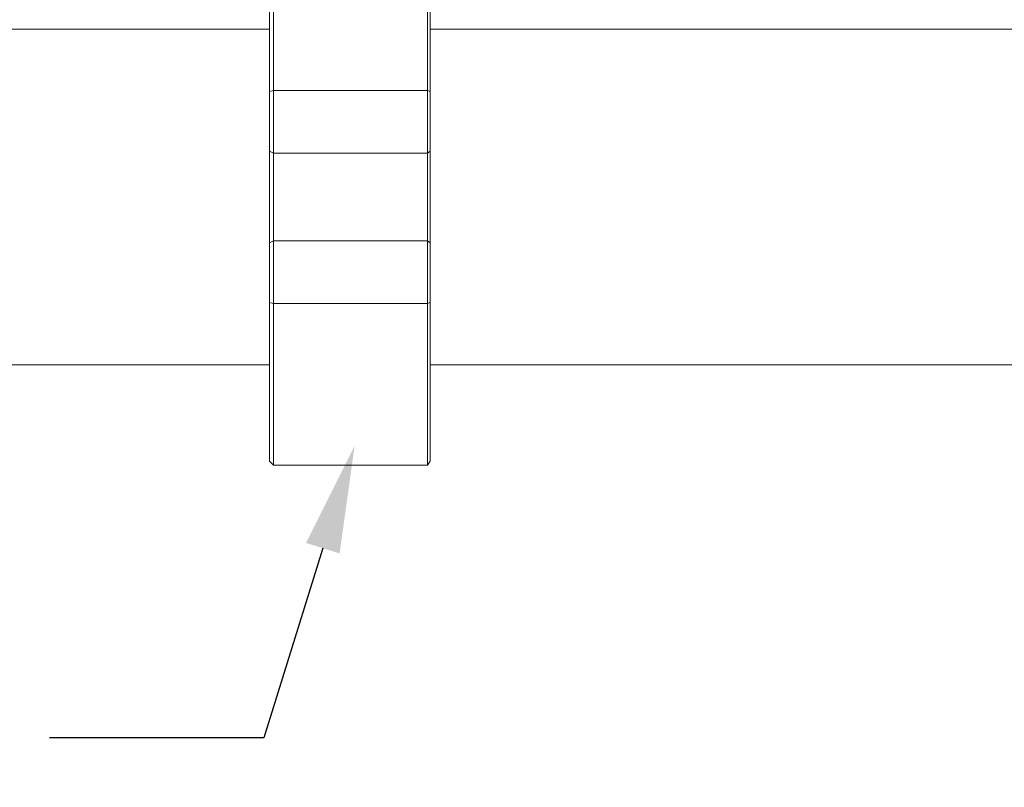
# Model space of a CAD drawing. Units: millimetres. Extents: x 12016 to 12313, y -7569 to -7359.
# Drawn here: x 12106 to 12143, y -7457 to -7429 of the extents above; entities that cross this region are included whole.
import ezdxf
from ezdxf import colors
from ezdxf.entities.mleader import LeaderData, LeaderLine
from ezdxf.math import Vec2, Vec3

# ---------------------------------------------------------------- set-up
doc = ezdxf.new("R2010")
doc.units = ezdxf.units.MM
doc.header["$LTSCALE"] = 10
doc.layers.add('7标注层', color=4, linetype='Continuous', lineweight=5)
doc.styles.add('TH-GBD2M', font='calibri.ttf', dxfattribs={"width": 0.8, "height": 2.5})

msp = doc.modelspace()

# ---------------------------------------------------------------- linework, layer by layer
at = {"color": 7, "lineweight": 0}
for points in [[(12115.30444, -7428.31481), (12115.30444, -7428.66759), (12115.30444, -7429.02037), (12115.30444, -7429.37314), (12115.30444, -7429.7612), (12115.30444, -7430.14926), (12115.30444, -7430.57259), (12115.30444, -7430.99592), (12115.30444, -7431.41926)], [(12121.05472, -7431.41926), (12121.05472, -7430.99592), (12121.05472, -7430.57259), (12121.05472, -7430.14926), (12121.05472, -7429.7612), (12121.05472, -7429.37314), (12121.05472, -7429.02037), (12121.05472, -7428.66759), (12121.05472, -7428.31481)], [(12115.16333, -7431.45453), (12115.16333, -7431.0312), (12115.16333, -7430.64314), (12115.16333, -7430.21981), (12115.16333, -7429.83176), (12115.16333, -7429.4437), (12115.16333, -7429.09092), (12115.16333, -7428.73814), (12115.16333, -7428.42064)], [(12121.16055, -7428.42064), (12121.16055, -7428.73814), (12121.16055, -7429.09092), (12121.16055, -7429.4437), (12121.16055, -7429.83176), (12121.16055, -7430.21981), (12121.16055, -7430.64314), (12121.16055, -7431.0312), (12121.16055, -7431.45453)], [(12115.16333, -7429.1262), (12081.89638, -7429.1262)], [(12155.16833, -7429.1262), (12121.16055, -7429.1262)], [(12115.16333, -7431.45453), (12115.30444, -7431.41926)], [(12115.16333, -7433.67703), (12115.16333, -7433.43009), (12115.16333, -7433.18314), (12115.16333, -7432.90092), (12115.16333, -7432.58342), (12115.16333, -7432.3012), (12115.16333, -7432.01898), (12115.16333, -7431.73676), (12115.16333, -7431.45453)], [(12115.30444, -7431.41926), (12115.30444, -7431.70148), (12115.30444, -7431.9837), (12115.30444, -7432.3012), (12115.30444, -7432.6187), (12115.30444, -7432.90092), (12115.30444, -7433.21842), (12115.30444, -7433.50064), (12115.30444, -7433.74759)], [(12115.30444, -7431.41926), (12121.05472, -7431.41926)], [(12121.05472, -7433.74759), (12121.05472, -7433.50064), (12121.05472, -7433.21842), (12121.05472, -7432.90092), (12121.05472, -7432.6187), (12121.05472, -7432.3012), (12121.05472, -7431.9837), (12121.05472, -7431.70148), (12121.05472, -7431.41926)], [(12121.05472, -7431.41926), (12121.16055, -7431.45453)], [(12121.16055, -7431.45453), (12121.16055, -7431.73676), (12121.16055, -7432.01898), (12121.16055, -7432.3012), (12121.16055, -7432.58342), (12121.16055, -7432.90092), (12121.16055, -7433.18314), (12121.16055, -7433.43009), (12121.16055, -7433.67703)], [(12115.16333, -7433.67703), (12115.30444, -7433.74759)], [(12115.16333, -7437.09898), (12115.16333, -7436.67564), (12115.16333, -7436.28759), (12115.16333, -7435.82898), (12115.16333, -7435.40564), (12115.16333, -7434.94703), (12115.16333, -7434.48842), (12115.16333, -7434.10037), (12115.16333, -7433.67703)], [(12115.30444, -7433.74759), (12115.30444, -7434.13564), (12115.30444, -7434.5237), (12115.30444, -7434.94703), (12115.30444, -7435.40564), (12115.30444, -7435.82898), (12115.30444, -7436.25231), (12115.30444, -7436.64037), (12115.30444, -7437.02842)], [(12121.05472, -7433.74759), (12115.30444, -7433.74759)], [(12121.05472, -7433.74759), (12121.16055, -7433.67703)], [(12121.05472, -7437.02842), (12121.05472, -7436.64037), (12121.05472, -7436.25231), (12121.05472, -7435.82898), (12121.05472, -7435.40564), (12121.05472, -7434.94703), (12121.05472, -7434.5237), (12121.05472, -7434.13564), (12121.05472, -7433.74759)], [(12121.16055, -7433.67703), (12121.16055, -7434.10037), (12121.16055, -7434.48842), (12121.16055, -7434.94703), (12121.16055, -7435.40564), (12121.16055, -7435.82898), (12121.16055, -7436.28759), (12121.16055, -7436.67564), (12121.16055, -7437.09898)], [(12115.16333, -7437.09898), (12115.30444, -7437.02842)], [(12115.16333, -7439.32148), (12115.16333, -7439.03926), (12115.16333, -7438.75703), (12115.16333, -7438.47481), (12115.16333, -7438.19259), (12115.16333, -7437.87509), (12115.16333, -7437.59287), (12115.16333, -7437.34592), (12115.16333, -7437.09898)], [(12115.30444, -7437.02842), (12121.05472, -7437.02842)], [(12115.30444, -7437.02842), (12115.30444, -7437.27537), (12115.30444, -7437.55759), (12115.30444, -7437.87509), (12115.30444, -7438.15731), (12115.30444, -7438.47481), (12115.30444, -7438.79231), (12115.30444, -7439.07453), (12115.30444, -7439.35676)], [(12121.05472, -7437.02842), (12121.16055, -7437.09898)], [(12121.05472, -7439.35676), (12121.05472, -7439.07453), (12121.05472, -7438.79231), (12121.05472, -7438.47481), (12121.05472, -7438.15731), (12121.05472, -7437.87509), (12121.05472, -7437.55759), (12121.05472, -7437.27537), (12121.05472, -7437.02842)], [(12121.16055, -7437.09898), (12121.16055, -7437.34592), (12121.16055, -7437.59287), (12121.16055, -7437.87509), (12121.16055, -7438.19259), (12121.16055, -7438.47481), (12121.16055, -7438.75703), (12121.16055, -7439.03926), (12121.16055, -7439.32148)], [(12115.16333, -7439.32148), (12115.30444, -7439.35676)], [(12115.16333, -7445.24814), (12115.16333, -7445.17759), (12115.16333, -7444.96592), (12115.16333, -7444.64842), (12115.16333, -7444.18981), (12115.16333, -7443.59009), (12115.16333, -7442.91981), (12115.16333, -7442.1437), (12115.16333, -7441.26176), (12115.16333, -7440.34453), (12115.16333, -7439.32148)], [(12121.05472, -7439.35676), (12115.30444, -7439.35676)], [(12115.30444, -7439.35676), (12115.30444, -7440.37981), (12115.30444, -7441.33231), (12115.30444, -7442.21426), (12115.30444, -7443.02564), (12115.30444, -7443.69592), (12115.30444, -7444.29564), (12115.30444, -7444.75426), (12115.30444, -7445.10703), (12115.30444, -7445.3187), (12115.30444, -7445.38926)], [(12121.05472, -7439.35676), (12121.16055, -7439.32148)], [(12121.05472, -7445.38926), (12121.05472, -7445.3187), (12121.05472, -7445.10703), (12121.05472, -7444.75426), (12121.05472, -7444.29564), (12121.05472, -7443.69592), (12121.05472, -7443.02564), (12121.05472, -7442.21426), (12121.05472, -7441.33231), (12121.05472, -7440.37981), (12121.05472, -7439.35676)], [(12121.16055, -7439.32148), (12121.16055, -7440.34453), (12121.16055, -7441.26176), (12121.16055, -7442.1437), (12121.16055, -7442.91981), (12121.16055, -7443.59009), (12121.16055, -7444.18981), (12121.16055, -7444.64842), (12121.16055, -7444.96592), (12121.16055, -7445.17759), (12121.16055, -7445.24814)], [(12081.89638, -7441.64981), (12115.16333, -7441.64981)], [(12121.16055, -7441.64981), (12155.16833, -7441.64981)], [(12115.16333, -7445.24814), (12115.30444, -7445.38926)], [(12121.05472, -7445.38926), (12121.16055, -7445.24814)], [(12115.30444, -7445.38926), (12121.05472, -7445.38926)]]:
    msp.add_lwpolyline(points, dxfattribs=at)

# ---------------------------------------------------------------- leaders
at = {"layer": '7标注层'}
ml = msp.add_multileader_mtext('Standard', dxfattribs=at)
ml.set_content('{\\fSimHei|b0|i0|c134|p49;\\C3;挠性固定滑环}', color=256, style='TH-GBD2M')
ml.set_leader_properties()
ml.build(insert=Vec2(0, 0))
ctx = ml.context
ctx.base_point, ctx.char_height, ctx.plane_origin = Vec3(12085.88338, -7455.56196), 2.5, Vec3(12118.33662, -7444.67067)
ctx.text_align_type = 2
notes = []
notes.append((ctx, [(0, (1, 1, 0), (12114.9508, -7455.56196), (-1, 0), 8, [(0, [(12118.33662, -7444.67067)], 0, [])])]))
ctx.mtext.insert, ctx.mtext.alignment, ctx.mtext.flow_direction = Vec3(12104.9508, -7454.12938), 3, 5
for ctx, leaders in notes:
    for number, flags, end, landing, length, lines in leaders:
        leader = LeaderData()
        leader.index, (leader.has_last_leader_line, leader.has_dogleg_vector, leader.attachment_direction) = number, flags
        leader.last_leader_point, leader.dogleg_vector, leader.dogleg_length = Vec3(end), Vec3(landing), length
        for number, points, colour, breaks in lines:
            line = LeaderLine()
            line.index, line.vertices, line.color, line.breaks = number, Vec3.list(points), colors.encode_raw_color(colour), breaks
            leader.lines.append(line)
        ctx.leaders.append(leader)

doc.saveas('drawing.dxf')
